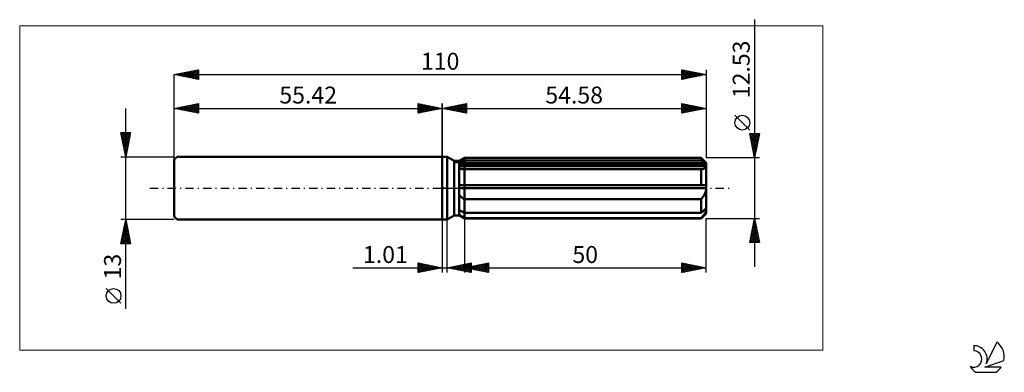
# Model space of a CAD drawing. Units: millimetres. Extents: x -87 to 116, y -38 to 35.
import ezdxf
from ezdxf.enums import TextEntityAlignment as Align

# ---------------------------------------------------------------- set-up
doc = ezdxf.new("R2010")
doc.units = ezdxf.units.MM
doc.header["$LTSCALE"] = 4.3
doc.linetypes.add('LONGDASH_DASH', pattern=[0.85, 0.4, -0.2, 0.05, -0.2])
for name, color, linetype in [('1', 4, 'CONTINUOUS'), ('2', 7, 'CONTINUOUS'), ('4', 2, 'LONGDASH_DASH'), ('CUT', 1, 'CONTINUOUS'), ('INFTOTAL', 9, 'CONTINUOUS'), ('NOCUT', 7, 'CONTINUOUS'), ('SK1', 4, 'CONTINUOUS'), ('SK2', 7, 'CONTINUOUS'), ('SK4', 2, 'LONGDASH_DASH'), ('SK6', 5, 'CONTINUOUS')]:
    doc.layers.add(name, color=color, linetype=linetype)
doc.styles.get("Standard").update_dxf_attribs({"font": 'Monospac821 BT'})

msp = doc.modelspace()

# ---------------------------------------------------------------- linework, layer by layer
at = {"layer": '1', "color": 4, "linetype": 'CONTINUOUS', "lineweight": 50}
for p, q in [((0, 6.5), (1, 6.5)), ((0, -6.5), (0, 6.5)), ((2.49, 5.64), (1, 6.5)), ((1, -6.5), (1, 6.5)), ((3.49, 5.64), (4.58, 6.26)), ((3.49, 5.64), (4.58, 6.26)), ((4.58, 6.26), (53.58, 6.26)), ((4.58, 5.71), (4.58, 6.26)), ((4.58, 5.71), (4.58, 6.26)), ((54.58, 5.26), (53.58, 6.26)), ((53.58, 5.71), (53.58, 6.26)), ((2.49, 5.64), (3.49, 5.64)), ((2.49, -5.64), (2.49, 5.64)), ((3.49, -5.64), (3.49, 5.64)), ((3.49, 5.17), (3.64, 5.24)), ((3.49, 5.17), (3.64, 5.24)), ((3.49, 4.87), (54.54, 4.87)), ((3.49, 4.56), (54.58, 4.56)), ((3.64, 5.24), (3.79, 5.32)), ((3.64, 5.24), (3.79, 5.32)), ((3.79, 5.32), (3.95, 5.39)), ((3.79, 5.32), (3.95, 5.39)), ((3.95, 5.39), (4.1, 5.47)), ((3.95, 5.39), (4.1, 5.47)), ((4.1, 5.47), (4.26, 5.55)), ((4.1, 5.47), (4.26, 5.55)), ((4.26, 5.55), (4.42, 5.63)), ((4.26, 5.55), (4.42, 5.63)), ((4.42, 5.63), (4.58, 5.71)), ((4.42, 5.63), (4.58, 5.71)), ((4.58, 5.71), (53.58, 5.71)), ((4.58, 4.87), (4.58, 5.71)), ((4.58, 4.56), (4.58, 4.87)), ((4.58, -6.27), (4.58, 4.56)), ((53.73, 5.58), (53.58, 5.71)), ((53.87, 5.46), (53.73, 5.58)), ((54.01, 5.33), (53.87, 5.46)), ((54.15, 5.22), (54.01, 5.33)), ((54.28, 5.1), (54.15, 5.22)), ((54.25, 4.05), (54.32, 4.1)), ((54.41, 4.98), (54.28, 5.1)), ((54.32, 4.1), (54.39, 4.15)), ((54.39, 4.15), (54.44, 4.2)), ((54.54, 4.87), (54.41, 4.98)), ((54.44, 4.2), (54.49, 4.26)), ((54.49, 4.26), (54.53, 4.33)), ((54.53, 4.33), (54.56, 4.4)), ((54.55, 4.83), (54.54, 4.87)), ((54.56, 4.78), (54.55, 4.83)), ((54.57, 4.74), (54.56, 4.78)), ((54.56, 4.4), (54.57, 4.47)), ((54.57, 4.69), (54.57, 4.74)), ((54.58, 4.65), (54.57, 4.69)), ((54.57, 4.47), (54.58, 4.56)), ((54.58, -5.26), (54.58, 5.26)), ((54.58, 4.6), (54.58, 4.65)), ((54.58, 4.56), (54.58, 4.6)), ((3.63, 4), (3.49, 4.03)), ((3.63, 4), (3.49, 4.03)), ((3.78, 3.97), (3.63, 4)), ((3.78, 3.97), (3.63, 4)), ((3.93, 3.95), (3.78, 3.97)), ((3.93, 3.95), (3.78, 3.97)), ((4.08, 3.93), (3.93, 3.95)), ((4.08, 3.93), (3.93, 3.95)), ((4.25, 3.91), (4.08, 3.93)), ((4.25, 3.91), (4.08, 3.93)), ((4.41, 3.9), (4.25, 3.91)), ((4.41, 3.9), (4.25, 3.91)), ((4.58, 3.89), (4.41, 3.9)), ((4.58, 3.89), (4.41, 3.9)), ((4.58, 3.89), (53.58, 3.89)), ((53.58, 3.89), (53.69, 3.9)), ((53.58, 0.63), (53.58, 3.89)), ((53.69, 3.9), (53.79, 3.92)), ((53.79, 3.92), (53.9, 3.93)), ((53.9, 3.93), (53.99, 3.96)), ((53.99, 3.96), (54.08, 3.98)), ((54.08, 3.98), (54.17, 4.02)), ((54.17, 4.02), (54.25, 4.05)), ((3.49, 0.63), (54.54, 0.63)), ((3.49, 0), (54.58, 0)), ((54.55, 0.54), (54.54, 0.63)), ((54.56, 0.45), (54.55, 0.54)), ((54.57, 0.36), (54.56, 0.45)), ((54.57, 0.27), (54.57, 0.36)), ((54.58, 0.18), (54.57, 0.27)), ((54.57, -0.17), (54.58, 0)), ((54.58, 0.09), (54.58, 0.18)), ((54.58, 0), (54.58, 0.09)), ((3.63, -1.54), (3.49, -1.4)), ((3.63, -1.54), (3.49, -1.4)), ((3.78, -1.68), (3.63, -1.54)), ((3.78, -1.68), (3.63, -1.54)), ((3.93, -1.81), (3.78, -1.68)), ((3.93, -1.81), (3.78, -1.68)), ((4.08, -1.94), (3.93, -1.81)), ((4.08, -1.94), (3.93, -1.81)), ((4.25, -2.07), (4.08, -1.94)), ((4.25, -2.07), (4.08, -1.94)), ((53.79, -2.04), (53.9, -1.9)), ((53.9, -1.9), (53.99, -1.76)), ((53.99, -1.76), (54.08, -1.61)), ((54.08, -1.61), (54.17, -1.46)), ((54.17, -1.46), (54.25, -1.31)), ((54.25, -1.31), (54.32, -1.16)), ((54.32, -1.16), (54.39, -1)), ((54.39, -1), (54.44, -0.84)), ((54.44, -0.84), (54.49, -0.68)), ((54.49, -0.68), (54.53, -0.51)), ((54.53, -0.51), (54.56, -0.35)), ((54.56, -0.35), (54.57, -0.17)), ((4.41, -2.19), (4.25, -2.07)), ((4.41, -2.19), (4.25, -2.07)), ((4.58, -2.3), (4.41, -2.19)), ((4.58, -2.3), (4.41, -2.19)), ((4.58, -2.3), (53.58, -2.3)), ((53.58, -2.3), (53.69, -2.17)), ((53.58, -5.09), (53.58, -2.3)), ((53.69, -2.17), (53.79, -2.04)), ((1, -6.5), (2.49, -5.64)), ((2.49, -5.64), (3.49, -5.64)), ((3.64, -4.61), (3.49, -4.54)), ((3.64, -4.61), (3.49, -4.54)), ((3.49, -4.56), (3.53, -4.56)), ((3.63, -5.54), (3.49, -5.43)), ((3.63, -5.54), (3.49, -5.43)), ((4.58, -6.27), (3.49, -5.64)), ((4.58, -6.27), (3.49, -5.64)), ((3.78, -5.65), (3.63, -5.54)), ((3.78, -5.65), (3.63, -5.54)), ((3.79, -4.69), (3.64, -4.61)), ((3.79, -4.69), (3.64, -4.61)), ((3.93, -5.76), (3.78, -5.65)), ((3.93, -5.76), (3.78, -5.65)), ((3.95, -4.77), (3.79, -4.69)), ((3.95, -4.77), (3.79, -4.69)), ((4.08, -5.87), (3.93, -5.76)), ((4.08, -5.87), (3.93, -5.76)), ((4.1, -4.84), (3.95, -4.77)), ((4.1, -4.84), (3.95, -4.77)), ((4.25, -5.98), (4.08, -5.87)), ((4.25, -5.98), (4.08, -5.87)), ((4.26, -4.92), (4.1, -4.84)), ((4.26, -4.92), (4.1, -4.84)), ((4.41, -6.09), (4.25, -5.98)), ((4.41, -6.09), (4.25, -5.98)), ((4.42, -5), (4.26, -4.92)), ((4.42, -5), (4.26, -4.92)), ((4.58, -6.2), (4.41, -6.09)), ((4.58, -6.2), (4.41, -6.09)), ((4.58, -5.09), (4.42, -5)), ((4.58, -5.09), (4.42, -5)), ((4.58, -5.09), (53.58, -5.09)), ((53.58, -5.09), (53.73, -4.96)), ((53.58, -6.27), (54.58, -5.26)), ((53.58, -6.2), (53.69, -6.07)), ((53.69, -6.07), (53.79, -5.95)), ((53.73, -4.96), (53.87, -4.83)), ((53.79, -5.95), (53.9, -5.83)), ((53.87, -4.83), (54.01, -4.71)), ((53.9, -5.83), (53.99, -5.71)), ((53.99, -5.71), (54.08, -5.6)), ((54.01, -4.71), (54.15, -4.59)), ((54.08, -5.6), (54.17, -5.48)), ((54.15, -4.59), (54.28, -4.47)), ((54.17, -5.48), (54.25, -5.37)), ((54.25, -5.37), (54.32, -5.26)), ((54.28, -4.47), (54.41, -4.36)), ((54.32, -5.26), (54.39, -5.15)), ((54.39, -5.15), (54.44, -5.04)), ((54.41, -4.36), (54.54, -4.25)), ((54.44, -5.04), (54.49, -4.94)), ((54.49, -4.94), (54.53, -4.84)), ((54.53, -4.84), (54.56, -4.74)), ((54.55, -4.29), (54.54, -4.25)), ((54.56, -4.34), (54.55, -4.29)), ((54.57, -4.38), (54.56, -4.34)), ((54.56, -4.74), (54.57, -4.65)), ((54.57, -4.43), (54.57, -4.38)), ((54.58, -4.47), (54.57, -4.43)), ((54.57, -4.65), (54.58, -4.56)), ((54.58, -4.51), (54.58, -4.47)), ((54.58, -4.56), (54.58, -4.51)), ((0, -6.5), (1, -6.5)), ((4.58, -6.2), (53.58, -6.2)), ((4.58, -6.27), (53.58, -6.27)), ((53.58, -6.27), (53.58, -6.2))]:
    msp.add_line(p, q, dxfattribs=at)
at = {"layer": '2', "color": 7, "linetype": 'CONTINUOUS', "lineweight": 25}
for p, q in [((64.58, 34.85), (64.58, -16.27)), ((0, 0), (0, 17.5)), ((0, 16.5), (5, 17.5)), ((0, 16.5), (54.58, 16.5)), ((5, 15.5), (0, 16.5)), ((0.04, 16.51), (0.06, 16.49)), ((0.31, 16.44), (0.47, 16.59)), ((0.39, 16.58), (0.59, 16.38)), ((0.67, 16.37), (1, 16.7)), ((0.75, 16.65), (1.12, 16.28)), ((1.02, 16.3), (1.53, 16.81)), ((1.1, 16.72), (1.65, 16.17)), ((1.38, 16.22), (2.06, 16.91)), ((1.45, 16.79), (2.18, 16.06)), ((1.73, 16.15), (2.59, 17.02)), ((1.81, 16.86), (2.71, 15.96)), ((2.08, 16.08), (3.12, 17.12)), ((2.16, 16.93), (3.24, 15.85)), ((2.44, 16.01), (3.65, 17.23)), ((2.51, 17), (3.77, 15.75)), ((2.79, 15.94), (4.18, 17.34)), ((2.87, 17.07), (4.3, 15.64)), ((3.14, 15.87), (4.72, 17.44)), ((3.22, 17.14), (4.83, 15.53)), ((3.5, 15.8), (5, 17.3)), ((3.57, 17.21), (5, 15.79)), ((3.85, 15.73), (5, 16.88)), ((3.93, 17.29), (5, 16.21)), ((4.2, 15.66), (5, 16.46)), ((4.28, 17.36), (5, 16.64)), ((4.63, 17.43), (5, 17.06)), ((4.99, 17.5), (5, 17.49)), ((5, 17.5), (5, 15.5)), ((49.58, 15.5), (49.58, 17.5)), ((49.58, 17.5), (54.58, 16.5)), ((49.58, 17.45), (51.21, 15.83)), ((49.58, 17.14), (49.88, 17.44)), ((49.58, 16.71), (50.24, 17.37)), ((49.58, 16.29), (50.59, 17.3)), ((49.58, 15.86), (50.94, 17.23)), ((49.58, 17.03), (50.85, 15.75)), ((49.58, 16.61), (50.5, 15.68)), ((54.58, 16.5), (49.58, 15.5)), ((49.66, 15.52), (51.3, 17.16)), ((50.05, 17.41), (51.56, 15.9)), ((50.19, 15.62), (51.65, 17.09)), ((50.58, 17.3), (51.92, 15.97)), ((50.72, 15.73), (52, 17.02)), ((51.11, 17.19), (52.27, 16.04)), ((51.25, 15.83), (52.36, 16.94)), ((51.64, 17.09), (52.62, 16.11)), ((51.78, 15.94), (52.71, 16.87)), ((52.17, 16.98), (52.98, 16.18)), ((52.31, 16.05), (53.07, 16.8)), ((52.7, 16.88), (53.33, 16.25)), ((52.84, 16.15), (53.42, 16.73)), ((53.23, 16.77), (53.68, 16.32)), ((53.37, 16.26), (53.77, 16.66)), ((53.76, 16.66), (54.04, 16.39)), ((53.9, 16.36), (54.13, 16.59)), ((54.3, 16.56), (54.39, 16.46)), ((54.43, 16.47), (54.48, 16.52)), ((54.58, 17.5), (54.58, 6.26)), ((4.56, 15.59), (5, 16.03)), ((4.91, 15.52), (5, 15.61)), ((49.58, 16.18), (50.15, 15.61)), ((49.58, 15.76), (49.79, 15.54)), ((63.58, 12), (60.52, 15.06)), ((64.58, 6.26), (63.58, 11.27)), ((63.58, 11.27), (65.58, 11.27)), ((63.62, 11.07), (63.81, 11.27)), ((63.62, 11.05), (65.22, 9.45)), ((63.69, 10.72), (64.24, 11.27)), ((63.73, 10.52), (65.15, 9.1)), ((63.76, 10.36), (64.66, 11.27)), ((63.83, 10.01), (65.09, 11.27)), ((63.83, 11.27), (65.29, 9.81)), ((63.9, 9.66), (65.51, 11.27)), ((63.97, 9.3), (65.49, 10.82)), ((64.04, 8.95), (65.39, 10.29)), ((64.25, 11.27), (65.36, 10.16)), ((65.58, 11.27), (64.58, 6.26)), ((64.68, 11.27), (65.43, 10.51)), ((65.1, 11.27), (65.5, 10.87)), ((65.53, 11.27), (65.57, 11.22)), ((63.84, 9.99), (65.08, 8.75)), ((63.94, 9.46), (65.01, 8.39)), ((64.05, 8.93), (64.93, 8.04)), ((64.11, 8.59), (65.28, 9.76)), ((64.15, 8.4), (64.86, 7.69)), ((64.18, 8.24), (65.17, 9.23)), ((64.26, 7.89), (65.07, 8.7)), ((64.33, 7.53), (64.96, 8.17)), ((65.58, 6.26), (54.58, 6.26)), ((64.26, 7.86), (64.79, 7.33)), ((64.37, 7.33), (64.72, 6.98)), ((64.4, 7.18), (64.85, 7.64)), ((64.47, 6.83), (64.75, 7.11)), ((64.47, 6.8), (64.65, 6.62)), ((64.54, 6.47), (64.64, 6.58)), ((64.58, 6.27), (64.58, 6.27)), ((0, -6.5), (0, -17.5)), ((1.01, -17.5), (1.01, -6.5)), ((4.58, -6.27), (4.58, -17.5)), ((54.58, -6.27), (65.58, -6.27)), ((54.58, -17.5), (54.58, -6.27)), ((63.58, -11.27), (64.58, -6.27)), ((64.1, -8.66), (64.9, -7.86)), ((64.21, -8.13), (64.83, -7.51)), ((64.27, -7.84), (65.05, -8.62)), ((64.31, -7.6), (64.76, -7.15)), ((64.34, -7.48), (64.95, -8.09)), ((64.41, -7.13), (64.84, -7.56)), ((64.42, -7.07), (64.69, -6.8)), ((64.48, -6.78), (64.73, -7.03)), ((64.53, -6.54), (64.62, -6.45)), ((64.55, -6.42), (64.63, -6.5)), ((64.58, -6.27), (65.58, -11.27)), ((63.62, -11.27), (65.25, -9.63)), ((63.68, -10.78), (65.18, -9.28)), ((63.78, -10.25), (65.11, -8.92)), ((63.84, -9.96), (65.15, -11.27)), ((63.89, -9.72), (65.04, -8.57)), ((63.91, -9.61), (65.57, -11.27)), ((63.98, -9.25), (65.48, -10.75)), ((64, -9.19), (64.97, -8.21)), ((64.04, -11.27), (65.32, -9.98)), ((64.05, -8.9), (65.37, -10.22)), ((64.12, -8.55), (65.26, -9.69)), ((64.19, -8.19), (65.16, -9.16)), ((65.58, -11.27), (63.58, -11.27)), ((63.63, -11.02), (63.87, -11.27)), ((63.7, -10.67), (64.3, -11.27)), ((63.77, -10.31), (64.72, -11.27)), ((64.46, -11.27), (65.39, -10.34)), ((64.89, -11.27), (65.46, -10.69)), ((65.31, -11.27), (65.54, -11.04)), ((-5, -17.5), (-5, -15.5)), ((-5, -15.5), (0, -16.5)), ((-5, -15.5), (-3.33, -17.17)), ((-5, -15.92), (-4.65, -15.57)), ((-5, -16.35), (-4.3, -15.64)), ((-5, -16.77), (-3.94, -15.71)), ((-5, -17.19), (-3.59, -15.78)), ((-5, -15.92), (-3.68, -17.24)), ((-4.85, -17.47), (-3.23, -15.85)), ((-4.47, -15.61), (-2.98, -17.1)), ((-4.32, -17.36), (-2.88, -15.92)), ((-3.94, -15.71), (-2.62, -17.02)), ((-3.79, -17.26), (-2.53, -15.99)), ((-3.41, -15.82), (-2.27, -16.95)), ((-3.26, -17.15), (-2.17, -16.07)), ((-2.88, -15.92), (-1.92, -16.88)), ((-2.73, -17.05), (-1.82, -16.14)), ((-2.34, -16.03), (-1.56, -16.81)), ((-2.2, -16.94), (-1.47, -16.21)), ((-1.81, -16.14), (-1.21, -16.74)), ((-1.67, -16.83), (-1.11, -16.28)), ((-1.28, -16.24), (-0.86, -16.67)), ((1.01, -16.5), (6.01, -15.5)), ((2, -16.7), (2.5, -16.2)), ((2.26, -16.25), (2.88, -16.87)), ((2.35, -16.77), (3.03, -16.1)), ((2.61, -16.18), (3.41, -16.98)), ((2.71, -16.84), (3.56, -15.99)), ((2.96, -16.11), (3.94, -17.09)), ((3.06, -16.91), (4.09, -15.88)), ((3.32, -16.04), (4.47, -17.19)), ((3.41, -16.98), (4.62, -15.78)), ((3.67, -15.97), (5, -17.3)), ((3.77, -17.05), (5.15, -15.67)), ((4.03, -15.9), (5.53, -17.4)), ((4.12, -17.12), (5.68, -15.57)), ((4.38, -15.83), (6.01, -17.46)), ((4.48, -17.19), (6.01, -15.66)), ((4.58, -16.5), (9.58, -15.5)), ((4.73, -15.76), (6.01, -17.03)), ((4.83, -17.26), (6.01, -16.08)), ((5.09, -15.68), (6.01, -16.61)), ((5.36, -16.66), (5.76, -16.26)), ((5.44, -15.61), (6.01, -16.18)), ((5.72, -16.73), (6.29, -16.16)), ((5.79, -15.54), (6.01, -15.76)), ((5.97, -16.22), (6.67, -16.92)), ((6.01, -15.5), (6.01, -17.5)), ((6.07, -16.8), (6.82, -16.05)), ((6.33, -16.15), (7.2, -17.02)), ((6.42, -16.87), (7.35, -15.95)), ((6.68, -16.08), (7.73, -17.13)), ((6.78, -16.94), (7.88, -15.84)), ((7.03, -16.01), (8.26, -17.24)), ((7.13, -17.01), (8.41, -15.73)), ((7.39, -15.94), (8.79, -17.34)), ((7.49, -17.08), (8.94, -15.63)), ((7.74, -15.87), (9.32, -17.45)), ((7.84, -17.15), (9.47, -15.52)), ((8.1, -15.8), (9.58, -17.28)), ((8.19, -17.22), (9.58, -15.83)), ((8.45, -15.73), (9.58, -16.86)), ((8.55, -17.29), (9.58, -16.26)), ((8.8, -15.66), (9.58, -16.43)), ((9.16, -15.58), (9.58, -16.01)), ((9.51, -15.51), (9.58, -15.58)), ((9.58, -15.5), (9.58, -17.5)), ((49.58, -17.5), (49.58, -15.5)), ((49.58, -15.5), (54.58, -16.5)), ((49.58, -15.77), (49.81, -15.55)), ((49.58, -16.2), (50.16, -15.62)), ((49.58, -15.64), (51.13, -17.19)), ((49.58, -16.62), (50.51, -15.69)), ((49.58, -17.04), (50.87, -15.76)), ((49.58, -17.47), (51.22, -15.83)), ((49.58, -16.06), (50.78, -17.26)), ((49.94, -15.57), (51.48, -17.12)), ((50.07, -17.4), (51.57, -15.9)), ((50.47, -15.68), (51.84, -17.05)), ((50.6, -17.3), (51.93, -15.97)), ((51, -15.78), (52.19, -16.98)), ((51.13, -17.19), (52.28, -16.04)), ((51.53, -15.89), (52.55, -16.91)), ((51.66, -17.08), (52.63, -16.11)), ((52.06, -16), (52.9, -16.84)), ((52.19, -16.98), (52.99, -16.18)), ((52.59, -16.1), (53.25, -16.77)), ((52.72, -16.87), (53.34, -16.25)), ((53.12, -16.21), (53.61, -16.69)), ((-18.48, -16.5), (11.01, -16.5)), ((-5, -16.35), (-4.04, -17.31)), ((0, -16.5), (-5, -17.5)), ((-5, -16.77), (-4.39, -17.38)), ((-5, -17.19), (-4.75, -17.45)), ((-1.14, -16.73), (-0.76, -16.35)), ((-0.75, -16.35), (-0.5, -16.6)), ((-0.61, -16.62), (-0.41, -16.42)), ((-0.22, -16.46), (-0.15, -16.53)), ((-0.08, -16.52), (-0.05, -16.49)), ((6.01, -17.5), (1.01, -16.5)), ((1.2, -16.46), (1.29, -16.56)), ((1.29, -16.56), (1.44, -16.41)), ((1.55, -16.39), (1.82, -16.66)), ((1.65, -16.63), (1.97, -16.31)), ((1.9, -16.32), (2.35, -16.77)), ((4.58, -16.5), (54.58, -16.5)), ((9.58, -17.5), (4.58, -16.5)), ((4.66, -16.52), (4.69, -16.48)), ((4.91, -16.43), (5.08, -16.6)), ((5.01, -16.59), (5.23, -16.37)), ((5.18, -17.33), (6.01, -16.51)), ((5.27, -16.36), (5.61, -16.71)), ((5.54, -17.41), (6.01, -16.93)), ((5.62, -16.29), (6.14, -16.81)), ((5.89, -17.48), (6.01, -17.36)), ((8.9, -17.36), (9.58, -16.68)), ((9.25, -17.43), (9.58, -17.11)), ((49.58, -16.49), (50.42, -17.33)), ((54.58, -16.5), (49.58, -17.5)), ((49.58, -16.91), (50.07, -17.4)), ((49.58, -17.34), (49.72, -17.47)), ((53.25, -16.77), (53.7, -16.32)), ((53.65, -16.31), (53.96, -16.62)), ((53.78, -16.66), (54.05, -16.39)), ((54.18, -16.42), (54.31, -16.55)), ((54.31, -16.55), (54.4, -16.46))]:
    msp.add_line(p, q, dxfattribs=at)
msp.add_circle((62.05, 13.53), 1.53, dxfattribs=at)
at = {"layer": '4', "color": 2, "linetype": 'LONGDASH_DASH', "lineweight": 25}
msp.add_line((0, 0), (54.58, 0), dxfattribs=at)
at = {"layer": 'CUT', "color": 1, "linetype": 'CONTINUOUS', "lineweight": 25}
for p, q in [((2.85, 5.26), (4.58, 6.26)), ((4.58, 6.26), (53.58, 6.26)), ((53.58, 6.26), (54.58, 5.26)), ((54.58, 5.26), (2.85, 5.26))]:
    msp.add_line(p, q, dxfattribs=at)
at = {"layer": 'INFTOTAL', "color": 9, "linetype": 'CONTINUOUS', "lineweight": 18}
for p, q in [((78.74, 33.55), (-87.36, 33.55)), ((-87.36, 33.55), (-87.36, -33.55)), ((78.74, -33.55), (78.74, 33.55)), ((-87.36, -33.55), (78.74, -33.55))]:
    msp.add_line(p, q, dxfattribs=at)
at = {"layer": 'NOCUT', "color": 7, "linetype": 'CONTINUOUS', "lineweight": 25}
for p, q in [((0, 0), (0, 6.5)), ((0, 6.5), (1, 6.5)), ((2.49, 5.64), (1, 6.5)), ((4.58, 6.26), (3.49, 5.64)), ((4.58, 5.26), (4.58, 6.26)), ((3.49, 5.64), (2.49, 5.64)), ((54.58, 5.26), (4.58, 5.26)), ((54.58, 0), (54.58, 5.26)), ((1, 0), (0, 0)), ((1, 0), (54.58, 0))]:
    msp.add_line(p, q, dxfattribs=at)
at = {"layer": 'SK1', "color": 4, "linetype": 'CONTINUOUS', "lineweight": 50}
for p, q in [((-54.82, 6.5), (-55.42, 5.9)), ((0, 6.5), (-54.82, 6.5)), ((-55.42, 5.9), (-55.42, -5.9)), ((-55.42, -5.9), (-54.82, -6.5)), ((-54.82, -6.5), (0, -6.5))]:
    msp.add_line(p, q, dxfattribs=at)
at = {"layer": 'SK2', "color": 7, "linetype": 'CONTINUOUS', "lineweight": 25}
for p, q in [((-55.42, 23.5), (-50.42, 24.5)), ((-52.23, 22.86), (-50.64, 24.46)), ((-50.54, 24.48), (-50.42, 24.36)), ((-50.42, 24.5), (-50.42, 22.5)), ((49.58, 22.5), (49.58, 24.5)), ((49.58, 24.5), (54.58, 23.5)), ((49.58, 24.35), (49.71, 24.47)), ((49.79, 24.46), (51.39, 22.86)), ((54.58, 24.5), (54.58, 6.26)), ((-55.42, 0), (-55.42, 23.5)), ((-55.42, 23.5), (54.58, 23.5)), ((-50.42, 22.5), (-55.42, 23.5)), ((-55.41, 23.5), (-55.41, 23.5)), ((-55.14, 23.56), (-54.99, 23.41)), ((-55.06, 23.43), (-54.88, 23.61)), ((-54.78, 23.63), (-54.46, 23.31)), ((-54.71, 23.36), (-54.35, 23.71)), ((-54.43, 23.7), (-53.93, 23.2)), ((-54.35, 23.29), (-53.82, 23.82)), ((-54.08, 23.77), (-53.4, 23.1)), ((-54, 23.22), (-53.29, 23.93)), ((-53.72, 23.84), (-52.87, 22.99)), ((-53.65, 23.15), (-52.76, 24.03)), ((-53.37, 23.91), (-52.34, 22.88)), ((-53.29, 23.07), (-52.23, 24.14)), ((-53.01, 23.98), (-51.81, 22.78)), ((-52.94, 23), (-51.7, 24.24)), ((-52.66, 24.05), (-51.28, 22.67)), ((-52.59, 22.93), (-51.17, 24.35)), ((-52.31, 24.12), (-50.75, 22.57)), ((-51.95, 24.19), (-50.42, 22.66)), ((-51.88, 22.79), (-50.42, 24.25)), ((-51.6, 24.26), (-50.42, 23.08)), ((-51.53, 22.72), (-50.42, 23.83)), ((-51.25, 24.33), (-50.42, 23.51)), ((-51.17, 22.65), (-50.42, 23.4)), ((-50.89, 24.41), (-50.42, 23.93)), ((-50.82, 22.58), (-50.42, 22.98)), ((-50.46, 22.51), (-50.42, 22.55)), ((49.58, 23.92), (50.06, 24.4)), ((49.58, 23.5), (50.41, 24.33)), ((49.58, 23.07), (50.77, 24.26)), ((49.58, 24.24), (51.03, 22.79)), ((49.58, 22.65), (51.12, 24.19)), ((49.58, 23.82), (50.68, 22.72)), ((54.58, 23.5), (49.58, 22.5)), ((49.58, 23.39), (50.32, 22.65)), ((49.58, 22.97), (49.97, 22.58)), ((49.58, 22.54), (49.62, 22.51)), ((49.92, 22.57), (51.47, 24.12)), ((50.32, 24.35), (51.74, 22.93)), ((50.45, 22.67), (51.83, 24.05)), ((50.85, 24.25), (52.09, 23)), ((50.98, 22.78), (52.18, 23.98)), ((51.38, 24.14), (52.45, 23.07)), ((51.51, 22.89), (52.54, 23.91)), ((51.91, 24.03), (52.8, 23.14)), ((52.04, 22.99), (52.89, 23.84)), ((52.44, 23.93), (53.15, 23.21)), ((52.57, 23.1), (53.24, 23.77)), ((52.97, 23.82), (53.51, 23.29)), ((53.1, 23.2), (53.6, 23.7)), ((53.5, 23.72), (53.86, 23.36)), ((53.63, 23.31), (53.95, 23.63)), ((54.03, 23.61), (54.21, 23.43)), ((54.16, 23.42), (54.3, 23.56)), ((54.56, 23.5), (54.57, 23.5)), ((-65.42, -24.98), (-65.42, 16.5)), ((-55.42, 16.5), (-50.42, 17.5)), ((-55.42, 6.5), (-55.42, 16.5)), ((-55.42, 16.5), (0, 16.5)), ((-50.42, 15.5), (-55.42, 16.5)), ((-55.31, 16.52), (-55.26, 16.47)), ((-55.24, 16.46), (-55.15, 16.55)), ((-54.96, 16.59), (-54.73, 16.36)), ((-54.88, 16.39), (-54.62, 16.66)), ((-54.61, 16.66), (-54.2, 16.26)), ((-54.53, 16.32), (-54.09, 16.77)), ((-54.25, 16.73), (-53.67, 16.15)), ((-54.18, 16.25), (-53.55, 16.87)), ((-53.9, 16.8), (-53.14, 16.04)), ((-53.82, 16.18), (-53.02, 16.98)), ((-53.54, 16.88), (-52.61, 15.94)), ((-53.47, 16.11), (-52.49, 17.09)), ((-53.19, 16.95), (-52.08, 15.83)), ((-53.12, 16.04), (-51.96, 17.19)), ((-52.84, 17.02), (-51.55, 15.73)), ((-52.76, 15.97), (-51.43, 17.3)), ((-52.48, 17.09), (-51.02, 15.62)), ((-52.41, 15.9), (-50.9, 17.4)), ((-52.13, 17.16), (-50.49, 15.51)), ((-52.06, 15.83), (-50.42, 17.46)), ((-51.78, 17.23), (-50.42, 15.87)), ((-51.7, 15.76), (-50.42, 17.04)), ((-51.42, 17.3), (-50.42, 16.3)), ((-51.35, 15.69), (-50.42, 16.61)), ((-51.07, 17.37), (-50.42, 16.72)), ((-50.72, 17.44), (-50.42, 17.14)), ((-50.42, 17.5), (-50.42, 15.5)), ((-5, 15.5), (-5, 17.5)), ((-5, 17.5), (0, 16.5)), ((-5, 17.49), (-4.99, 17.5)), ((-5, 17.06), (-4.63, 17.43)), ((-5, 16.64), (-4.28, 17.36)), ((-5, 17.3), (-3.5, 15.8)), ((-5, 16.21), (-3.93, 17.29)), ((-5, 15.79), (-3.57, 17.21)), ((-5, 16.88), (-3.85, 15.73)), ((0, 16.5), (-5, 15.5)), ((-5, 16.46), (-4.2, 15.66)), ((-4.83, 15.53), (-3.22, 17.14)), ((-4.72, 17.44), (-3.14, 15.87)), ((-4.3, 15.64), (-2.87, 17.07)), ((-4.18, 17.34), (-2.79, 15.94)), ((-3.77, 15.75), (-2.51, 17)), ((-3.65, 17.23), (-2.44, 16.01)), ((-3.24, 15.85), (-2.16, 16.93)), ((-3.12, 17.12), (-2.08, 16.08)), ((-2.71, 15.96), (-1.81, 16.86)), ((-2.59, 17.02), (-1.73, 16.15)), ((-2.18, 16.06), (-1.45, 16.79)), ((-2.06, 16.91), (-1.38, 16.22)), ((-1.65, 16.17), (-1.1, 16.72)), ((-1.53, 16.81), (-1.02, 16.3)), ((-1.12, 16.28), (-0.75, 16.65)), ((-1, 16.7), (-0.67, 16.37)), ((-0.59, 16.38), (-0.39, 16.58)), ((-0.47, 16.59), (-0.31, 16.44)), ((-0.06, 16.49), (-0.04, 16.51)), ((0, 17.5), (0, 6.5)), ((-50.99, 15.61), (-50.42, 16.19)), ((-50.64, 15.54), (-50.42, 15.77)), ((-5, 16.03), (-4.56, 15.59)), ((-5, 15.61), (-4.91, 15.52)), ((-65.42, 6.5), (-66.42, 11.5)), ((-66.42, 11.5), (-64.42, 11.5)), ((-66.39, 11.36), (-64.77, 9.74)), ((-66.37, 11.27), (-66.14, 11.5)), ((-66.3, 10.91), (-65.72, 11.5)), ((-66.29, 10.83), (-64.84, 9.39)), ((-66.23, 10.56), (-65.29, 11.5)), ((-66.18, 10.3), (-64.91, 9.03)), ((-66.16, 10.21), (-64.87, 11.5)), ((-66.11, 11.5), (-64.7, 10.09)), ((-66.09, 9.85), (-64.44, 11.5)), ((-66.02, 9.5), (-64.52, 11)), ((-65.95, 9.15), (-64.63, 10.47)), ((-65.68, 11.5), (-64.63, 10.45)), ((-64.42, 11.5), (-65.42, 6.5)), ((-65.26, 11.5), (-64.56, 10.8)), ((-64.84, 11.5), (-64.49, 11.15)), ((-66.07, 9.77), (-64.98, 8.68)), ((-65.97, 9.24), (-65.05, 8.33)), ((-65.88, 8.79), (-64.73, 9.94)), ((-65.86, 8.71), (-65.13, 7.97)), ((-65.81, 8.44), (-64.84, 9.41)), ((-65.76, 8.18), (-65.2, 7.62)), ((-65.74, 8.08), (-64.94, 8.88)), ((-65.67, 7.73), (-65.05, 8.35)), ((-66.42, 6.5), (-55.42, 6.5)), ((-65.65, 7.65), (-65.27, 7.26)), ((-65.6, 7.38), (-65.16, 7.82)), ((-65.54, 7.12), (-65.34, 6.91)), ((-65.52, 7.02), (-65.26, 7.29)), ((-65.45, 6.67), (-65.37, 6.76)), ((-65.44, 6.59), (-65.41, 6.56)), ((-65.42, -6.5), (-66.42, -6.5)), ((-66.42, -11.5), (-65.42, -6.5)), ((-65.83, -8.56), (-65.15, -7.87)), ((-65.73, -8.03), (-65.22, -7.52)), ((-65.71, -7.93), (-64.99, -8.65)), ((-65.64, -7.58), (-65.1, -8.12)), ((-65.62, -7.49), (-65.29, -7.16)), ((-65.56, -7.22), (-65.2, -7.59)), ((-65.51, -6.96), (-65.36, -6.81)), ((-65.49, -6.87), (-65.31, -7.06)), ((-55.42, -6.5), (-65.42, -6.5)), ((-65.42, -6.5), (-64.42, -11.5)), ((-65.42, -6.52), (-65.41, -6.53)), ((-66.36, -11.21), (-64.79, -9.64)), ((-66.26, -10.68), (-64.86, -9.28)), ((-66.23, -11.5), (-64.72, -9.99)), ((-66.15, -10.15), (-64.93, -8.93)), ((-66.13, -10.05), (-64.68, -11.5)), ((-66.06, -9.7), (-64.46, -11.3)), ((-66.04, -9.62), (-65, -8.58)), ((-65.99, -9.35), (-64.57, -10.77)), ((-65.94, -9.09), (-65.08, -8.22)), ((-65.92, -8.99), (-64.67, -10.24)), ((-65.85, -8.64), (-64.78, -9.71)), ((-65.78, -8.28), (-64.88, -9.18)), ((-64.42, -11.5), (-66.42, -11.5)), ((-66.41, -11.47), (-66.38, -11.5)), ((-66.34, -11.11), (-65.96, -11.5)), ((-66.27, -10.76), (-65.53, -11.5)), ((-66.2, -10.41), (-65.11, -11.5)), ((-65.81, -11.5), (-64.65, -10.35)), ((-65.38, -11.5), (-64.58, -10.7)), ((-64.96, -11.5), (-64.51, -11.05)), ((-64.53, -11.5), (-64.44, -11.41)), ((-66.42, -23.83), (-69.48, -20.77))]:
    msp.add_line(p, q, dxfattribs=at)
msp.add_circle((-67.95, -22.3), 1.53, dxfattribs=at)
at = {"layer": 'SK4', "color": 2, "linetype": 'LONGDASH_DASH', "lineweight": 25}
msp.add_line((-60.42, 0), (59.58, 0), dxfattribs=at)
at = {"layer": 'SK6', "color": 5, "linetype": 'CONTINUOUS', "lineweight": 25}
for p, q in [((114.69, -31.88), (112.5, -36.34)), ((109.9, -32.58), (109.9, -33.69)), ((112.24, -37.04), (116.16, -35.68)), ((110.36, -38.12), (114.5, -38.12)), ((115.6, -37.04), (112.24, -37.04))]:
    msp.add_line(p, q, dxfattribs=at)
for centre, radius, start, end in [((112.43, -34.93), 3.8, 348.7239, 53.4691), ((109.91, -35.37), 1.68, 243.4215, 90.3602), ((109.92, -35.35), 2.76, 338.9379, 90.4446), ((112.43, -34.93), 3.8, 210.5484, 236.978), ((112.43, -34.93), 3.8, 303.022, 326.3732)]:
    msp.add_arc(centre, radius, start, end, dxfattribs=at)

# ---------------------------------------------------------------- texts
at = {"layer": '2', "color": 7, "linetype": 'CONTINUOUS', "lineweight": 25}
msp.add_text('12.53', height=3.5, rotation=90, dxfattribs=at).set_placement((63.58, 24.56), align=Align.CENTER)
for s, p in [('54.58', (27.29, 17.5)), ('1.01', (-11.74, -15.5)), ('50', (29.58, -15.5))]:
    msp.add_text(s, height=3.5, dxfattribs=at).set_placement(p, align=Align.CENTER)
at = {"layer": 'SK2', "color": 7, "linetype": 'CONTINUOUS', "lineweight": 25}
for s, p in [('110', (-0.42, 24.5)), ('55.42', (-27.71, 17.5))]:
    msp.add_text(s, height=3.5, dxfattribs=at).set_placement(p, align=Align.CENTER)
msp.add_text('13', height=3.5, rotation=90, dxfattribs=at).set_placement((-66.42, -16.24), align=Align.CENTER)

doc.saveas('drawing.dxf')
